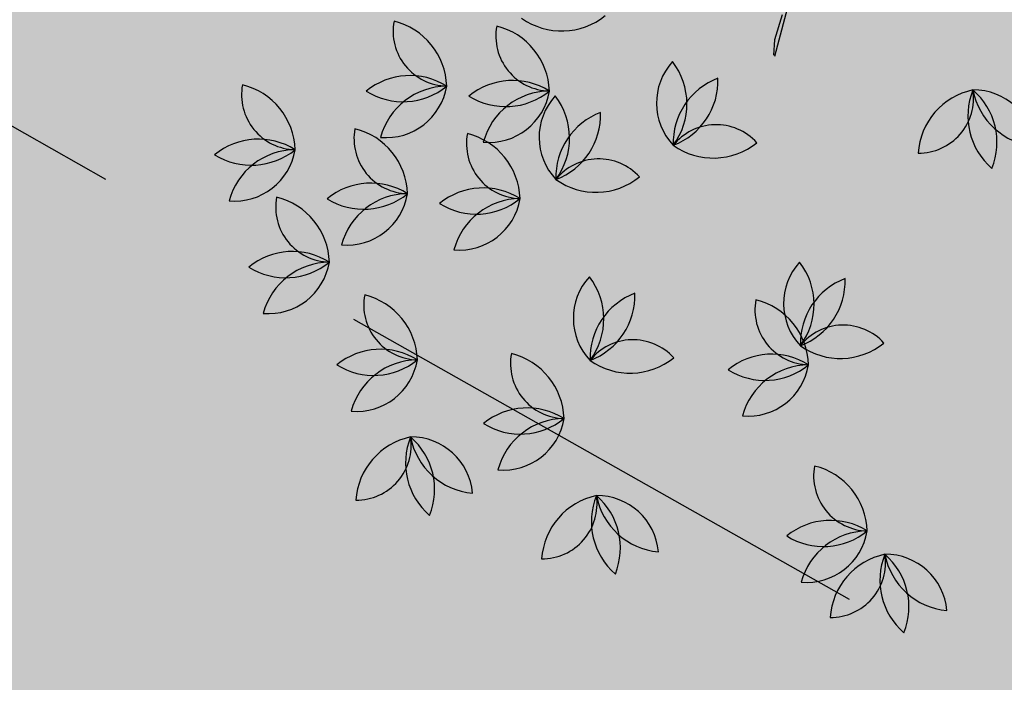
# Model space of a CAD drawing. Units: millimetres. Extents: x 604 to 1083, y 296 to 801.
# Drawn here: x 787 to 789, y 413 to 415 of the extents above; entities that cross this region are included whole.
import ezdxf

# ---------------------------------------------------------------- set-up
doc = ezdxf.new("R2010")
doc.units = ezdxf.units.MM
doc.linetypes.add('CD$0$HIDDEN', pattern=[9.524999999999999, 6.35, -3.175])
for name, color, linetype in [('ARBOLES', 3, 'Continuous'), ('AREA VERDE', 74, 'Continuous'), ('LC', 6, 'Continuous')]:
    doc.layers.add(name, color=color, linetype=linetype)

# ---------------------------------------------------------------- blocks, each defined once
blk = doc.blocks.new('2')
at = {"color": 42}
for p, q in [((-0.1332537954202584, -0.1878978463252068), (-0.141785809219539, -0.2200026154140913)), ((-0.1377159620811748, -0.1981053834893594), (-0.1417281063314784, -0.2112263279465996)), ((-0.1417281063314784, -0.2112263279465996), (-0.1421471199983868, -0.2192961340228026))]:
    blk.add_line(p, q, dxfattribs=at)
blk = doc.blocks.new('A$C1D2B2198')
at = {"layer": 'ARBOLES', "color": 126}
for centre, radius, start, end in [((0.1460189304760391, 0.1834358575074102), 0.01878204912069122, 234.6223082345441, 308.988305813842), ((0.1151639309875563, 0.1646028515900451), 0.01492415377088126, 169.5422375856897, 268.5748151546526), ((0.0960207560423143, 0.1490686102753624), 0.01878204912069122, 1.87552758051844, 76.2415251598098), ((0.1430454226561082, 0.1632760407730718), 0.01492415377088126, 169.5422375856897, 268.5748151546526), ((0.1239022477108946, 0.1477417994584034), 0.01878204912069122, 1.87552758051844, 76.2415251598098), ((0.1884414117605715, 0.1450836429864548), 0.01669249503973558, 137.6608456666851, 223.3506968993605), ((0.1612397532661092, 0.1448435175322995), 0.01878204912069122, 323.3227724933821, 37.68877007268092), ((0.1048093205123806, 0.1337743033467529), 0.01878204912069122, 57.89038954534612, 129.2007553962923), ((0.0740055477412298, 0.1473543649096047), 0.01492415377088126, 169.5422375856897, 268.5748151546526), ((0.05486237279598782, 0.1318201235949186), 0.01878204912069122, 1.87552758051844, 76.2415251598098), ((0.1326908121809751, 0.1324474925297832), 0.01878204912069122, 57.89038954534612, 129.2007553962923), ((0.1950744028345284, 0.1342631749548016), 0.01878204912069122, 110.6371701993593, 181.9475360503157), ((0.1696834915471399, 0.151201704214996), 0.01878204912069122, 290.6371701993594, 1.94753605032177), ((0.1029217460560332, 0.1642382034936833), 0.01878204912069122, 237.8903895453452, 309.2007553962923), ((0.1149815552559303, 0.1309022144948937), 0.01878204912069122, 90.57599183935, 164.9419894186527), ((0.09832420613621906, 0.1524085067226597), 0.01669249503973558, 264.9140650126627, 350.6039162453412), ((0.1308032377245709, 0.162911392676838), 0.01878204912069122, 237.8903895453452, 309.2007553962923), ((0.1262056978047994, 0.1510816959058001), 0.01669249503973558, 264.9140650126627, 350.6039162453412), ((0.1428630469245249, 0.1295754036779417), 0.01878204912069122, 90.57599183935, 164.9419894186527), ((0.1565768541075343, 0.1357959996316627), 0.01669249503973558, 137.6608456666851, 223.3506968993605), ((0.129375195613072, 0.1355558741775109), 0.01878204912069122, 323.3227724933821, 37.68877007268092), ((0.2615490748145604, 0.1302803246662574), 0.01878204912069122, 101.8900643939469, 176.2560619732355), ((0.2429225579531433, 0.1464304537623295), 0.01492415377088126, 269.5567743990955, 8.589351968064198), ((0.2750820384731654, 0.1415946335045515), 0.01878204912069122, 157.9049263587572, 229.2152922097152), ((0.2578595007112838, 0.1319678771988695), 0.01669249503973558, 4.92860182608347, 90.61845305874698), ((0.2454105420256596, 0.1344382064587943), 0.01878204912069122, 337.9049263587572, 49.21529220971524), ((0.2761414356032432, 0.1521113312644022), 0.01878204912069122, 190.5905286527735, 264.9565262320592), ((0.1632098451814912, 0.124975531600013), 0.01878204912069122, 110.6371701993593, 181.9475360503157), ((0.1378189338941169, 0.1419140608602145), 0.01878204912069122, 290.6371701993594, 1.94753605032177), ((0.1879539825763672, 0.1242980520013379), 0.01492415377088126, 42.28901823970913, 141.3215958086615), ((0.104542411769863, 0.1354131107087166), 0.01492415377088126, 169.5422375856897, 268.5748151546526), ((0.08539923682466366, 0.1198788693940553), 0.01878204912069122, 1.87552758051844, 76.2415251598098), ((0.1350792757986383, 0.13408629989212), 0.01492415377088126, 169.5422375856897, 268.5748151546526), ((0.1159361008533537, 0.1185520585773201), 0.01878204912069122, 1.87552758051844, 76.2415251598098), ((0.06365093726601145, 0.1165258166661918), 0.01878204912069122, 57.89038954534612, 129.2007553962923), ((0.1871773286108791, 0.1489388841467711), 0.01878204912069122, 234.6223082345441, 308.988305813842), ((0.06176336280970673, 0.1469897168133532), 0.01878204912069122, 237.8903895453452, 309.2007553962923), ((0.05716582288984995, 0.1351600200422158), 0.01669249503973558, 264.9140650126627, 350.6039162453412), ((0.07382317200960387, 0.1136537278144569), 0.01878204912069122, 90.57599183935, 164.9419894186527), ((0.15608942492333, 0.1150104086465564), 0.01492415377088126, 42.28901823970913, 141.3215958086615), ((0.09418780129472992, 0.1045845624654316), 0.01878204912069122, 57.89038954534612, 129.2007553962923), ((0.1553127709578561, 0.1396512407919861), 0.01878204912069122, 234.6223082345441, 308.988305813842), ((0.09230022683833994, 0.1350484626124935), 0.01878204912069122, 237.8903895453452, 309.2007553962923), ((0.08770268691856842, 0.1232187658414627), 0.01669249503973558, 264.9140650126627, 350.6039162453412), ((0.1043600360382797, 0.1017124736135866), 0.01878204912069122, 90.57599183935, 164.9419894186527), ((0.12472466532342, 0.1032577516486999), 0.01878204912069122, 57.89038954534612, 129.2007553962923), ((0.08329937333457593, 0.1168378132116725), 0.01492415377088126, 169.5422375856897, 268.5748151546526), ((0.06415619838937658, 0.1013035718970077), 0.01878204912069122, 1.87552758051844, 76.2415251598098), ((0.1228370908671153, 0.1337216517957618), 0.01878204912069122, 237.8903895453452, 309.2007553962923), ((0.1182395509472585, 0.1218919550247239), 0.01669249503973558, 264.9140650126627, 350.6039162453412), ((0.1348969000670124, 0.100385662796965), 0.01878204912069122, 90.57599183935, 164.9419894186527), ((0.07294476285944285, 0.08600926496850114), 0.01878204912069122, 57.89038954534612, 129.2007553962923), ((0.07105718840303865, 0.1164731651154423), 0.01878204912069122, 237.8903895453452, 309.2007553962923), ((0.08311699760295, 0.08313717611664906), 0.01878204912069122, 90.57599183935, 164.9419894186527), ((0.0664596484832245, 0.1046434683444186), 0.01669249503973558, 264.9140650126627, 350.6039162453412), ((0.2229613417738321, 0.09068457209939673), 0.01669249503973558, 137.6608456666851, 223.3506968993605), ((0.1957596832793271, 0.09044444664525209), 0.01878204912069122, 323.3227724933821, 37.68877007268092), ((0.1658706797009231, 0.08670415043657265), 0.01669249503973558, 137.6608456666851, 223.3506968993605), ((0.1386690212064181, 0.08646402498241734), 0.01878204912069122, 323.3227724933821, 37.68877007268092), ((0.2295943328477463, 0.07986410406774347), 0.01878204912069122, 110.6371701993593, 181.9475360503157), ((0.2042034215603721, 0.09680263332793793), 0.01878204912069122, 290.6371701993594, 1.94753605032177), ((0.1071977990185289, 0.09030168317645781), 0.01492415377088126, 169.5422375856897, 268.5748151546526), ((0.08805462407332953, 0.07476744186177875), 0.01878204912069122, 1.87552758051844, 76.2415251598098), ((0.1725036707748231, 0.07588368240491583), 0.01878204912069122, 110.6371701993593, 181.9475360503157), ((0.1471127594874488, 0.09282221166511384), 0.01878204912069122, 290.6371701993594, 1.94753605032177), ((0.2134129911953195, 0.08897487235971191), 0.01492415377088126, 169.5422375856897, 268.5748151546526), ((0.1942698162500776, 0.0734406310450435), 0.01878204912069122, 1.87552758051844, 76.2415251598098), ((0.2224739125895852, 0.06989898111427983), 0.01492415377088126, 42.28901823970913, 141.3215958086615), ((0.1653832505166619, 0.0659185594514593), 0.01492415377088126, 42.28901823970913, 141.3215958086615), ((0.0968431885433958, 0.05947313493315498), 0.01878204912069122, 57.89038954534612, 129.2007553962923), ((0.2216972586241113, 0.09453981325971306), 0.01878204912069122, 234.6223082345441, 308.988305813842), ((0.09495561408700581, 0.08993703508033768), 0.01878204912069122, 237.8903895453452, 309.2007553962923), ((0.09035807416723429, 0.07810733830918615), 0.01669249503973558, 264.9140650126627, 350.6039162453412), ((0.1070154232869456, 0.05660104608142724), 0.01878204912069122, 90.57599183935, 164.9419894186527), ((0.1470284886405935, 0.07437999652549543), 0.01492415377088126, 169.5422375856897, 268.5748151546526), ((0.1278853136953941, 0.05884575521082702), 0.01878204912069122, 1.87552758051844, 76.2415251598098), ((0.164606596551188, 0.09055939159689252), 0.01878204912069122, 234.6223082345441, 308.988305813842), ((0.2030583807201438, 0.05814632411654763), 0.01878204912069122, 57.89038954534612, 129.2007553962923), ((0.2011708062637538, 0.0886102242634852), 0.01878204912069122, 237.8903895453452, 309.2007553962923), ((0.2132306154637362, 0.05527423526468844), 0.01878204912069122, 90.57599183935, 164.9419894186527), ((0.1965732663439823, 0.07678052749244735), 0.01669249503973558, 264.9140650126627, 350.6039162453412), ((0.1366738781654604, 0.04355144828221391), 0.01878204912069122, 57.89038954534612, 129.2007553962923), ((0.1347863037090278, 0.07401534842926161), 0.01878204912069122, 237.8903895453452, 309.2007553962923), ((0.1301887637892563, 0.06218565165811007), 0.01669249503973558, 264.9140650126627, 350.6039162453412), ((0.1468461129090102, 0.04067935943034762), 0.01878204912069122, 90.57599183935, 164.9419894186527), ((0.09023820803265181, 0.05222717703495228), 0.01492415377088126, 269.5567743990955, 8.589351968064198), ((0.1088647248940688, 0.03607704793900801), 0.01878204912069122, 101.8900643939469, 176.2560619732355), ((0.1223976885526312, 0.04739135677741224), 0.01878204912069122, 157.9049263587572, 229.2152922097152), ((0.1051751507907923, 0.03776460047161656), 0.01669249503973558, 4.92860182608347, 90.61845305874698), ((0.09272619210516808, 0.04023492973155207), 0.01878204912069122, 337.9049263587572, 49.21529220971524), ((0.1234570856826522, 0.05790805453716352), 0.01878204912069122, 190.5905286527735, 264.9565262320592), ((0.2293452700218168, 0.04386344482745308), 0.01492415377088126, 169.5422375856897, 268.5748151546526), ((0.2102020950766175, 0.02832920351278112), 0.01878204912069122, 1.87552758051844, 76.2415251598098), ((0.140690431760838, 0.03630550117149589), 0.01492415377088126, 269.5567743990955, 8.589351968064198), ((0.1593169486223545, 0.02015537207554097), 0.01878204912069122, 101.8900643939469, 176.2560619732355), ((0.1728499122809026, 0.03146968091382796), 0.01878204912069122, 157.9049263587572, 229.2152922097152), ((0.1556273745189785, 0.02184292460803583), 0.01669249503973558, 4.92860182608347, 90.61845305874698), ((0.1739093094109805, 0.04198637867356858), 0.01878204912069122, 190.5905286527735, 264.9565262320592), ((0.1431784158333969, 0.02431325386796424), 0.01878204912069122, 337.9049263587572, 49.21529220971524), ((0.2189906595466837, 0.01303489658415735), 0.01878204912069122, 57.89038954534612, 129.2007553962923), ((0.2171030850903364, 0.04349879673121215), 0.01878204912069122, 237.8903895453452, 309.2007553962923), ((0.2125055451704796, 0.03166909996017786), 0.01669249503973558, 264.9140650126627, 350.6039162453412), ((0.2291628942902335, 0.01016280773230527), 0.01878204912069122, 90.57599183935, 164.9419894186527), ((0.2190241322691335, 0.0203838253079045), 0.01492415377088126, 269.5567743990955, 8.589351968064198), ((0.2376506491306074, 0.004233696211960236), 0.01878204912069122, 101.8900643939469, 176.2560619732355), ((0.2511836127891556, 0.01554800505024012), 0.01878204912069122, 157.9049263587572, 229.2152922097152), ((0.233961075027274, 0.005921248744568786), 0.01669249503973558, 4.92860182608347, 90.61845305874698), ((0.2215121163416498, 0.008391578004372846), 0.01878204912069122, 337.9049263587572, 49.21529220971524), ((0.2522430099192761, 0.02606470281010154), 0.01878204912069122, 190.5905286527735, 264.9565262320592)]:
    blk.add_arc(centre, radius, start, end, dxfattribs=at)
at = {"layer": 'ARBOLES', "xscale": 0.5148046120425249, "yscale": 0.5148046120425249, "zscale": 0.5148046120425249}
blk.add_blockref('2', (0.2767449496140344, 0.2710267048177091), dxfattribs=at)

msp = doc.modelspace()

# ---------------------------------------------------------------- hatches: boundary and pattern name
at = {"layer": 'AREA VERDE', "linetype": 'ByBlock'}
h = msp.add_hatch(dxfattribs=at)
h.set_pattern_fill('AR-CONC', color=256, scale=0.006, angle=11.6390914979145)
h.set_pattern_definition([(61.63909149791449, (0, 0), (1.089925243377453, 0.126862343461726), [0.1143, -1.2573]), (6.639091497914534, (0, 0), (-0.438382412948923, 1.080108451595756), [0.09144, -1.00584350502]), (112.0905361979145, (0.0908268127392746, 0.01057182426660363), (0.6515428370308654, 1.206970748708828), [0.09714005280000002, -1.0685414676]), (57.82329149791448, (-0.0614922461301363, 0.2985326509209181), (1.643921690231312, 0.08106794280741211), [0.17145, -1.88595]), (108.2746491079145, (0.07550107700678065, 0.3052884491168577), (1.095631837110066, 1.741403352886891), [0.14571013884, -1.60281364896]), (2.823242667914511, (-0.0614922461301363, 0.2985326509209181), (1.095631837204002, 1.741403352831572), [0.13715980242, -1.50875839152]), (32.6390914979145, (0.1031471408628568, 0.2546456112557567), (1.014770922850452, -0.4174486465935442), [0.1143, -1.2573]), (337.6390914979145, (0.1031471408628568, 0.2546456112557567), (0.1402321182659438, 1.157213923872508), [0.09144, -1.00584]), (83.0905364979145, (0.1877113844616987, 0.2198582237324996), (1.155003037978955, 0.7397652824564996), [0.0971400528, -1.0685396256]), (49.13909149791449, (0, 0), (-0.08420138476159515, 0.5006371073780985), [0, -0.993648, 0, -1.02108, 0, -1.00965]), (19.13909149791449, (0, 0), (0.2714079216273292, 0.6696075532411605), [0, -0.5821679999999999, 0, -0.970788, 0, -0.38481]), (339.1390914979145, (-0.3328639057768237, -0.06856385443510196), (0.8037498651717552, 0.1304636441014338), [0, -0.381, 0, -1.18872, 0, -1.57734]), (329.1390914979145, (-0.4821302312372827, -0.09930997750017012), (0.8397217549816155, 0.3287290128472931), [0, -0.4953, 0, -0.789432, 0, -1.12014])])
edge = h.paths.add_edge_path()
edge.add_line((768.6383624624457, 415.5604852976137), (760.7848357346177, 419.9391054313302))
edge.add_line((760.7848357346177, 419.9391054313302), (792.0430015551343, 475.8474651122456))
edge.add_line((792.0430015551343, 475.8474651122456), (809.665024638622, 465.6080506935909))
edge.add_line((809.665024638622, 465.6080506935909), (817.1102668939259, 479.0475014433169))
edge.add_line((817.1102668939259, 479.0475014433169), (821.352756873007, 476.6972293787683))
edge.add_line((821.352756873007, 476.6972293787683), (822.6253137558692, 478.9943293208507))
edge.add_arc((851.5053342292098, 495.1956128176757), 33.11400261951224, 209.2918094513545, 232.4425513345146)
edge.add_arc((825.269009843451, 456.9923835589652), 13.39697402223157, 63.14694126212698, 173.5713647790344)
edge.add_line((811.9562748520098, 458.4923835589652), (807.5831462066055, 458.4923835589653))
edge.add_line((807.5831462066055, 458.4923835589653), (807.5831230340247, 458.7407333633798))
edge.add_line((807.5831230340247, 458.7407333633798), (807.583058255883, 459.4349865795763))
edge.add_arc((796.7606119983501, 458.0844548513059), 10.90638707117312, 7.113162052130803, 146.4530101578963)
edge.add_line((787.670870378501, 464.1115500248232), (770.4105331912224, 432.9731682971671))
edge.add_arc((776.9701764974066, 429.3370880318766), 7.500000000000123, 150.9999291324459, 187.7606414171516)
edge.add_line((769.5388702368932, 428.3243258374511), (771.532238575536, 413.6976635311356))
edge.add_arc((771.0368181581686, 413.6301460515072), 0.4999999999998879, -29.728687273246578, 7.760641417158013, ccw=False)
edge.add_line((771.4710098260047, 413.3821992919366), (765.2002333757632, 402.8155434138689))
edge.add_line((765.2002333757632, 402.8155434138689), (762.5165452176409, 404.2723148972668))
edge.add_line((762.5165452176409, 404.2723148972668), (768.6236037707871, 415.5340131328094))
edge.add_line((768.6236037707871, 415.5340131328094), (768.6383624624457, 415.5604852976137))
h = msp.add_hatch(dxfattribs=at)
h.set_pattern_fill('AR-CONC', color=256, scale=0.006, angle=11.6390914979145)
h.set_pattern_definition([(61.63909149791449, (176.6345574955967, -13.93388416853054), (1.089925243377453, 0.126862343461726), [0.1143, -1.2573]), (6.639091497914535, (176.6345574955967, -13.93388416853054), (-0.438382412948923, 1.080108451595756), [0.09143999999999998, -1.00584350502]), (112.0905361979145, (176.725384308336, -13.92331234426394), (0.6515428370308654, 1.206970748708828), [0.09714005280000002, -1.0685414676]), (57.82329149791448, (176.5730652494666, -13.63535151760962), (1.643921690231312, 0.08106794280741211), [0.1714499999999999, -1.88595]), (108.2746491079145, (176.7100585726035, -13.62859571941368), (1.095631837110066, 1.741403352886891), [0.14571013884, -1.60281364896]), (2.823242667914511, (176.5730652494666, -13.63535151760962), (1.095631837204002, 1.741403352831572), [0.1371598024199999, -1.50875839152]), (32.6390914979145, (176.7377046364596, -13.67923855727478), (1.014770922850452, -0.4174486465935442), [0.1143, -1.2573]), (337.6390914979145, (176.7377046364596, -13.67923855727478), (0.1402321182659438, 1.157213923872508), [0.09143999999999998, -1.005839999999999]), (83.0905364979145, (176.8222688800584, -13.71402594479804), (1.155003037978955, 0.7397652824564996), [0.09714005279999999, -1.068539625599999]), (49.13909149791449, (176.6345574955967, -13.93388416853054), (-0.08420138476159515, 0.5006371073780985), [0, -0.9936479999999999, 0, -1.02108, 0, -1.00965]), (19.13909149791449, (176.6345574955967, -13.93388416853054), (0.2714079216273292, 0.6696075532411605), [0, -0.5821679999999999, 0, -0.970788, 0, -0.38481]), (339.1390914979145, (176.3016935898199, -14.00244802296564), (0.8037498651717552, 0.1304636441014338), [0, -0.381, 0, -1.18872, 0, -1.57734]), (329.1390914979145, (176.1524272643594, -14.03319414603071), (0.8397217549816155, 0.3287290128472931), [0, -0.4953, 0, -0.789432, 0, -1.12014])])
h.paths.add_polyline_path([(784.8300921484897, 420.645491879025), (784.8050921484897, 429.8880816398706), (782.065770654932, 429.8954166634286), (782.0907706549319, 443.6932346064003), (784.8175921484897, 443.6932346064003), (784.8175921484897, 452.842491879025), (804.0175921484896, 452.8909652343156), (804.0175921484896, 420.645491879025)], flags=16)
edge = h.paths.add_edge_path(flags=16)
edge.add_arc((796.8022278075773, 414.6341335982859), 2.877629653806025, 0, 360)
h.paths.add_polyline_path([(775.4099863079754, 420.642491879025), (775.4099863079754, 427.642491879025)], flags=16)
edge = h.paths.add_edge_path()
edge.add_line((788.0727928839118, 395.3185720766371), (783.7863960908809, 392.7272610669863))
edge.add_line((783.7863960908809, 392.7272610669863), (786.646639520028, 391.1746510699767))
edge.add_line((786.646639520028, 391.1746510699767), (790.1136481758933, 397.5418290906372))
edge.add_line((790.1136481758933, 397.5418290906372), (792.4893638695664, 396.252232583412))
edge.add_line((792.4893638695664, 396.252232583412), (794.8226491552151, 400.5506487468214))
edge.add_line((794.8226491552151, 400.5506487468214), (800.84287774612, 397.2827216189235))
edge.add_line((800.84287774612, 397.2827216189235), (805.0881320228701, 405.0572826638415))
edge.add_line((805.0881320228701, 405.0572826638415), (805.08307369999, 459.2693492833645))
edge.add_arc((796.76061199835, 458.0844548513053), 8.406387071173299, 8.102919954019804, 145.8204403609494)
edge.add_line((789.8061673108608, 462.8070645831214), (772.6223961945334, 431.8231592261509))
edge.add_arc((777.051151229722, 429.3347999346819), 5.079941252135526, 150.6699229808577, 187.6117431377927)
edge.add_line((772.0159723237309, 428.6619132355929), (774.0093406623737, 414.0352509292772))
edge.add_arc((771.0368181581687, 413.6301460515069), 2.999999999999755, -15.013487899767597, 7.760641417153522, ccw=False)
edge.add_line((773.9344127723209, 412.8530067769657), (767.5788802999894, 401.5250965194505))
edge.add_line((767.5788802999894, 401.5250965194505), (779.3857937536179, 395.1160155037845))
edge.add_line((779.3857937536179, 395.1160155037845), (779.3359025420369, 396.6883772629457))
edge.add_line((779.3359025420369, 396.6883772629457), (778.63619164649, 396.6706057298112))
edge.add_line((778.63619164649, 396.6706057298112), (778.5865466551552, 398.5694118957666))
edge.add_line((778.5865466551552, 398.5694118957666), (779.2862480556978, 398.5875465886274))
edge.add_line((779.2862480556978, 398.5875465886274), (779.2549586719358, 400.1203160461693))
edge.add_line((779.2549586719358, 400.1203160461693), (783.5240324821649, 402.7369792900707))
edge.add_line((783.5240324821649, 402.7369792900707), (787.9239653275922, 400.3485882949236))
edge.add_line((787.9239653275922, 400.3485882949236), (788.0727928839118, 395.3185720766371))

# ---------------------------------------------------------------- linework, layer by layer
at = {"layer": 'LC', "linetype": 'CD$0$HIDDEN', "ltscale": 0.2}
msp.add_line((764.7371380984279, 427.0472222812999), (821.5393975823866, 394.9654448449307), dxfattribs=at)

# ---------------------------------------------------------------- block references
at = {"linetype": 'Continuous', "xscale": 8.214959706434474, "yscale": 8.214959706434474, "zscale": 8.214959706434474}
msp.add_blockref('A$C1D2B2198', (787.2240873618525, 413.2211964462538), dxfattribs=at)

doc.saveas('drawing.dxf')
